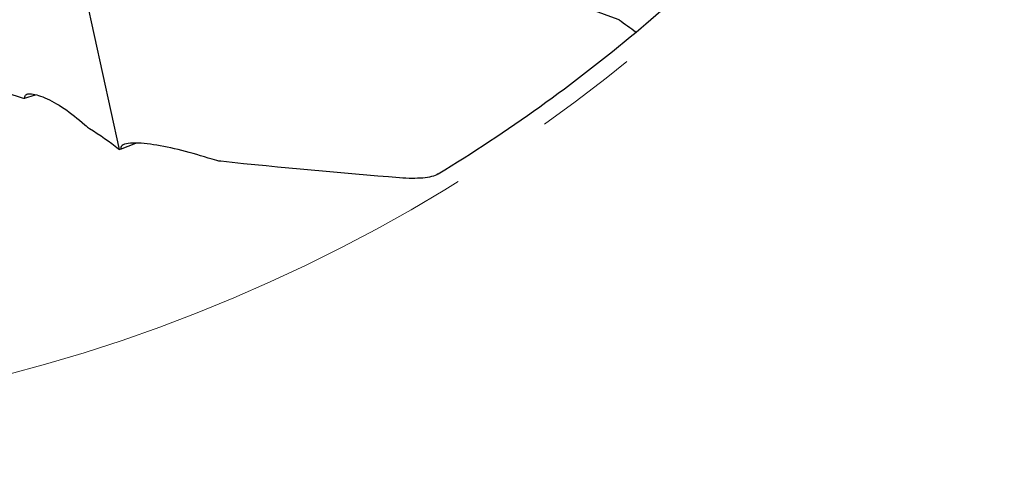
# Model space of a CAD drawing. Units: millimetres. Extents: x 15 to 204, y 6 to 291.
# Drawn here: x 164 to 188, y 185 to 196 of the extents above; entities that cross this region are included whole.
import ezdxf

# ---------------------------------------------------------------- set-up
doc = ezdxf.new("R2010")
doc.units = ezdxf.units.MM
doc.linetypes.add('CENTERX2', pattern=[20.32, 12.7, -2.54, 2.54, -2.54])
doc.layers.add('DÜNNE_LINIE', color=7, linetype='Continuous')
doc.styles.add('SLDTEXTSTYLE1', font='TXT', dxfattribs={"width": 0.75})
doc.dimstyles.new('SLDDIMSTYLE2', dxfattribs={"dimtxt": 3, "dimasz": 3, "dimexe": 0, "dimexo": 0.0625, "dimgap": 0.75, "dimtad": 1, "dimdec": 0, "dimrnd": 1e-09, "dimzin": 12, "dimdsep": 46, "dimtxsty": 'SLDTEXTSTYLE1', "dimsah": 1, "dimcen": 0.09, "dimadec": 0, "dimazin": 0, "dimtfac": 1, "dimtofl": 0, "dimtmove": 0, "dimatfit": 3, "dimfxl": 1, "dimfrac": 2, "dimtolj": 1, "dimtzin": 12, "dimarcsym": 0})

# ---------------------------------------------------------------- blocks, each defined once
blk = doc.blocks.new('*D5')
at = {"layer": 'DÜNNE_LINIE', "color": 7}
for p, q in [((113.997, 225.183), (113.997, 175.709)), ((193.972, 225.183), (193.972, 175.709)), ((113.997, 176.709), (193.972, 176.709))]:
    blk.add_line(p, q, dxfattribs=at)
for points in [[(113.997, 176.709), (116.997, 175.959), (116.997, 177.459)], [(193.972, 176.709), (190.972, 177.459), (190.972, 175.959)]]:
    blk.add_solid(points, dxfattribs=at)
at = {"layer": 'DÜNNE_LINIE', "color": 7, "char_height": 3, "attachment_point": 1, "style": 'SLDTEXTSTYLE1'}
for s, insert in [('%%c', (149.508, 180.577)), ('80', (154.03, 180.577))]:
    blk.add_mtext(s, dxfattribs=dict(at, insert=insert))

msp = doc.modelspace()

# ---------------------------------------------------------------- linework, layer by layer
at = {"color": 7, "linetype": 'Continuous', "lineweight": 30}
for p, q in [((166.7414, 192.9774), (165.0495, 200.7523)), ((164.4187, 194.2282), (164.6851, 194.3164)), ((166.7659, 192.9811), (167.1432, 193.1288))]:
    msp.add_line(p, q, dxfattribs=at)
for start, end in [(309.96345, 313.65869), (301.31732, 309.96345)]:
    msp.add_arc((153.9845, 226.183), 39.575, start, end, dxfattribs=at)
for points in [[(178.9866, 196.1538), (175.8973, 197.2585), (172.8082, 198.3645), (169.7197, 199.4734)], [(178.9866, 196.1538), (179.1256, 196.0527), (179.2646, 195.9516), (179.4035, 195.8505)], [(163.0679, 194.5847), (163.5321, 194.489), (163.9613, 194.3729), (164.3622, 194.238)], [(164.3622, 194.238), (164.4018, 194.2247), (164.4301, 194.2226), (164.427, 194.2406)], [(165.8929, 193.5795), (165.9379, 193.5387), (165.9812, 193.5043), (166.0127, 193.4853)], [(166.0127, 193.4853), (166.2677, 193.3311), (166.503, 193.1667), (166.7197, 192.992)], [(166.7197, 192.992), (166.7285, 192.985), (166.7358, 192.98), (166.7414, 192.9774)], [(166.7774, 192.9954), (166.7793, 192.9837), (166.7641, 192.9782), (166.7414, 192.9774)], [(169.2239, 192.6847), (169.1646, 192.6911), (169.0912, 192.7091), (169.0166, 192.7333)], [(173.6086, 192.2794), (172.1801, 192.391), (170.7218, 192.5238), (169.2239, 192.6847)]]:
    msp.add_open_spline(points, degree=3, dxfattribs=at)
for points, knots in [([(164.427, 194.2406), (164.4209, 194.2754), (164.43, 194.3005), (164.4745, 194.3332), (164.5102, 194.3404), (164.6, 194.3378), (164.6551, 194.3279), (164.7769, 194.2938), (164.8437, 194.2696), (165.0595, 194.1763), (165.2195, 194.0883), (165.5543, 193.8643), (165.7235, 193.7325), (165.8929, 193.5795)], [0, 0, 0, 0, 0.125, 0.125, 0.25, 0.25, 0.375, 0.375, 0.5, 0.5, 0.75, 0.75, 1, 1, 1, 1]), ([(169.0166, 192.7333), (168.7617, 192.816), (168.5138, 192.887), (168.031, 193.0075), (167.7946, 193.057), (167.3652, 193.1228), (167.166, 193.1403), (166.9394, 193.1245), (166.8764, 193.1119), (166.7918, 193.0681), (166.7706, 193.0366), (166.7774, 192.9954)], [0, 0, 0, 0, 0.25, 0.25, 0.5, 0.5, 0.75, 0.75, 0.875, 0.875, 1, 1, 1, 1]), ([(174.5547, 192.374), (174.4682, 192.3213), (174.3396, 192.2899), (174.0166, 192.2602), (173.8231, 192.2626), (173.6086, 192.2794)], [0, 0, 0, 0, 0.5, 0.5, 1, 1, 1, 1])]:
    msp.add_open_spline(points, degree=3, knots=knots, dxfattribs=at)
at = {"layer": 'DÜNNE_LINIE', "color": 7, "linetype": 'CENTERX2', "lineweight": 0}
msp.add_circle((153.9845, 226.183), 39.9872, dxfattribs=at)

# ---------------------------------------------------------------- dimensions: what is measured, and where the dimension line sits
at = {"layer": 'DÜNNE_LINIE', "color": 7}
dim = msp.add_linear_dim(base=(193.9717, 176.7093), p1=(113.9973, 226.183), p2=(193.9717, 226.183), text='%%c<>', dimstyle='SLDDIMSTYLE2', dxfattribs=at)
dim.commit()
dim.dimension.update_dxf_attribs({"geometry": '*D5', "text_midpoint": (153.9845, 176.7093), "dimtype": 160})

doc.saveas('drawing.dxf')
